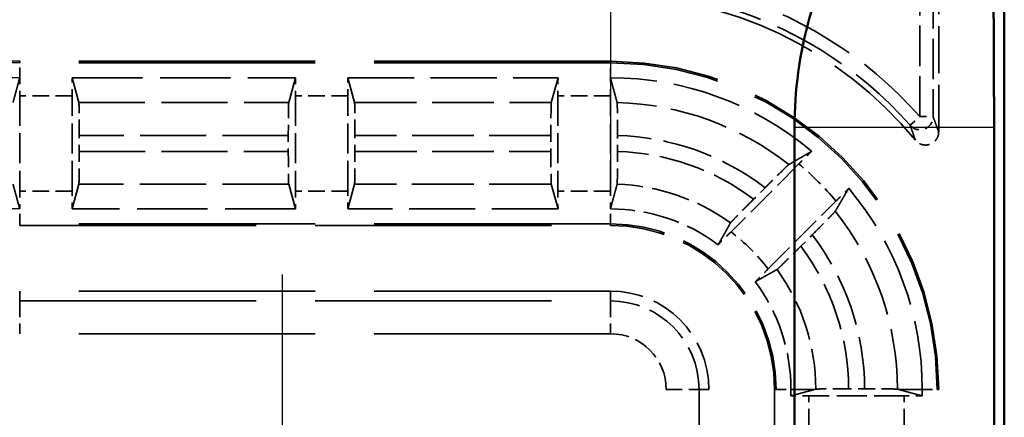
# Model space of a CAD drawing. Units: millimetres. Extents: x 1 to 593, y 1 to 419.
# Drawn here: x 217 to 232, y 223 to 229 of the extents above; entities that cross this region are included whole.
import ezdxf

# ---------------------------------------------------------------- set-up
doc = ezdxf.new("R2010")
doc.units = ezdxf.units.MM
for name, pattern in [('CHAIN', [0.3543, 0.2362, -0.0295, 0.0591, -0.0295]), ('DASH_DOT', [0.37, 0.24, -0.06, 0.01, -0.06]), ('DASHED', [0.2067, 0.1654, -0.0413])]:
    doc.linetypes.add(name, pattern=pattern)
for name, color, linetype, lineweight in [('Mittelpunktmarkierung (ISO)', 1, 'DASH_DOT', 25), ('Sichtbar (ISO)', 7, 'Continuous', 50), ('Sichtbar schmal (ISO)', 1, 'Continuous', 25), ('Verdeckt (ISO)', 5, 'DASHED', 35), ('Verdeckt schmal (ISO)', 5, 'DASHED', 35)]:
    doc.layers.add(name, color=color, linetype=linetype, lineweight=lineweight)

msp = doc.modelspace()

# ---------------------------------------------------------------- linework, layer by layer
at = {"layer": 'Mittelpunktmarkierung (ISO)', "linetype": 'CHAIN', "ltscale": 13.837056}
msp.add_line((226.1855262, 239.2793428), (226.1855262, 226.8269816), dxfattribs=at)
at = {"layer": 'Mittelpunktmarkierung (ISO)', "linetype": 'CHAIN', "ltscale": 13.000482}
msp.add_line((221.1855262, 225.4029168), (221.1855262, 213.7034076), dxfattribs=at)
at = {"layer": 'Sichtbar (ISO)'}
for p, q in [((232.1855262, 163.0526482), (232.1855262, 233.0536762)), ((228.9891654, 168.4611476), (228.9891654, 227.6451768)), ((232.0289585, 227.6451768), (232.0289585, 168.4611476))]:
    msp.add_line(p, q, dxfattribs=at)
msp.add_arc((235.1855262, 227.6451768), 6.1963608, 149.00272744, 180, dxfattribs=at)
msp.add_rational_spline([(232.0219675, 229.5458296), (232.0289585, 228.5204896), (232.0289585, 227.6451768)], [1.37036674376, 1.48780613143, 1.48780613143], degree=2, dxfattribs=at)
at = {"layer": 'Sichtbar schmal (ISO)'}
msp.add_line((232.0289585, 227.6451768), (228.9891654, 227.6451768), dxfattribs=at)
at = {"layer": 'Verdeckt (ISO)', "ltscale": 4.334505}
msp.add_line((231.1855262, 227.5774242), (231.1855262, 229.8531698), dxfattribs=at)
at = {"layer": 'Verdeckt (ISO)', "ltscale": 21.770681}
for p, q in [((226.1855262, 228.6531622), (217.1855262, 228.6531622)), ((217.1855262, 226.1531622), (226.1855262, 226.1531622)), ((226.1855262, 225.1531622), (217.1855262, 225.1531622))]:
    msp.add_line(p, q, dxfattribs=at)
at = {"layer": 'Verdeckt (ISO)', "ltscale": 6.479661}
for p, q in [((217.9845306, 228.4031622), (221.3865218, 228.4031622)), ((221.3865218, 226.4031622), (217.9845306, 226.4031622))]:
    msp.add_line(p, q, dxfattribs=at)
at = {"layer": 'Verdeckt (ISO)', "ltscale": 20.351061}
for p, q in [((218.0872097, 228.0246678), (217.9845306, 228.4031622)), ((221.3865218, 228.4031622), (221.2838427, 228.0246678)), ((222.2872097, 228.0246678), (222.1845306, 228.4031622)), ((225.3865218, 228.4031622), (225.2838427, 228.0246678)), ((217.9845306, 226.4031622), (218.0872097, 226.7816566)), ((221.2838427, 226.7816566), (221.3865218, 226.4031622)), ((222.1845306, 226.4031622), (222.2872097, 226.7816566)), ((225.2838427, 226.7816566), (225.3865218, 226.4031622))]:
    msp.add_line(p, q, dxfattribs=at)
at = {"layer": 'Verdeckt (ISO)', "ltscale": 6.098722}
for p, q in [((222.1845306, 228.4031622), (225.3865218, 228.4031622)), ((225.3865218, 226.4031622), (222.1845306, 226.4031622))]:
    msp.add_line(p, q, dxfattribs=at)
at = {"layer": 'Verdeckt (ISO)', "ltscale": 2.767113}
for p, q in [((217.1855262, 228.1295806), (217.1855262, 226.6767438)), ((217.9855262, 226.6767438), (217.9855262, 228.1295806)), ((221.3855262, 228.1295806), (221.3855262, 226.6767438)), ((222.1855262, 226.6767438), (222.1855262, 228.1295806)), ((225.3855262, 228.1295806), (225.3855262, 226.6767438)), ((226.1855262, 226.6767438), (226.1855262, 228.1295806)), ((230.6619446, 223.5561622), (229.2091078, 223.5561622))]:
    msp.add_line(p, q, dxfattribs=at)
at = {"layer": 'Verdeckt (ISO)', "ltscale": 0.464691}
for p, q in [((218.0930438, 227.2811503), (218.0930438, 227.5251741)), ((221.2780086, 227.5251741), (221.2780086, 227.2811503)), ((222.2930438, 227.2811503), (222.2930438, 227.5251741)), ((225.2780086, 227.5251741), (225.2780086, 227.2811503))]:
    msp.add_line(p, q, dxfattribs=at)
at = {"layer": 'Verdeckt (ISO)', "ltscale": 0.464883}
msp.add_line((226.2930438, 227.2795567), (226.2930438, 227.523681), dxfattribs=at)
at = {"layer": 'Verdeckt (ISO)', "ltscale": 2.783624}
for p, q in [((229.055327, 227.0886484), (228.0218868, 226.0552082)), ((228.5875722, 225.4895228), (229.6210124, 226.522963))]:
    msp.add_line(p, q, dxfattribs=at)
at = {"layer": 'Verdeckt (ISO)', "ltscale": 0.469012}
for p, q in [((228.5409619, 226.7263362), (228.366807, 226.5521813)), ((229.0845453, 225.834443), (229.2587002, 226.0085979))]:
    msp.add_line(p, q, dxfattribs=at)
at = {"layer": 'Verdeckt (ISO)', "ltscale": 24.770199}
for p, q in [((227.6855262, 172.4531622), (227.6855262, 223.6531622)), ((228.6855262, 223.6531622), (228.6855262, 172.4531622)), ((231.1855262, 172.4531622), (231.1855262, 223.6531622))]:
    msp.add_line(p, q, dxfattribs=at)
at = {"layer": 'Verdeckt (ISO)', "ltscale": 0.186552}
for p, q in [((228.9355262, 223.6531622), (228.9355262, 223.5551666)), ((230.9355262, 223.5551666), (230.9355262, 223.6531622))]:
    msp.add_line(p, q, dxfattribs=at)
at = {"layer": 'Verdeckt (ISO)', "ltscale": 19.422783}
for p, q in [((229.2967562, 223.6531622), (228.9355262, 223.5551666)), ((230.9355262, 223.5551666), (230.5742961, 223.6531622))]:
    msp.add_line(p, q, dxfattribs=at)
at = {"layer": 'Verdeckt (ISO)', "ltscale": 0.464693}
msp.add_line((230.0575238, 223.6636798), (229.813499, 223.6636798), dxfattribs=at)
at = {"layer": 'Verdeckt (ISO)', "ltscale": 30.017637}
msp.add_arc((217.1855262, 233.0531622), 7.9, 180, 270, dxfattribs=at)
at = {"layer": 'Verdeckt (ISO)', "ltscale": 26.217936}
msp.add_arc((217.1855262, 233.0531622), 6.9, 180, 270, dxfattribs=at)
at = {"layer": 'Verdeckt (ISO)', "ltscale": 13.164218}
msp.add_arc((217.1855262, 233.0531622), 4.4, 180, 270, dxfattribs=at)
at = {"layer": 'Verdeckt (ISO)', "ltscale": 10.118906}
msp.add_arc((226.1855262, 223.6531622), 6, 39.26782873, 90, dxfattribs=at)
at = {"layer": 'Verdeckt (ISO)', "ltscale": 5.422222}
msp.add_arc((217.1855262, 233.0531622), 4.65, 234.92245498, 270, dxfattribs=at)
at = {"layer": 'Verdeckt (ISO)', "ltscale": 14.959352}
msp.add_arc((226.1855262, 223.6531622), 5, 0, 90, dxfattribs=at)
at = {"layer": 'Verdeckt (ISO)', "ltscale": 6.344761}
for start, end in [(49.81857668, 90), (0, 40.18142332)]:
    msp.add_arc((226.1855262, 223.6531622), 4.75, start, end, dxfattribs=at)
at = {"layer": 'Verdeckt (ISO)', "ltscale": 8.082159}
msp.add_arc((217.1855262, 233.0531622), 6.65, 233.43985074, 270, dxfattribs=at)
at = {"layer": 'Verdeckt (ISO)', "ltscale": 3.351075}
for start, end in [(53.34263619, 90), (0, 36.65736381)]:
    msp.add_arc((226.1855262, 223.6531622), 2.75, start, end, dxfattribs=at)
at = {"layer": 'Verdeckt (ISO)', "ltscale": 7.479626}
msp.add_arc((226.1855262, 223.6531622), 2.5, 0, 90, dxfattribs=at)
at = {"layer": 'Verdeckt (ISO)', "ltscale": 4.487736}
msp.add_arc((226.1855262, 223.6531622), 1.5, 0, 90, dxfattribs=at)
at = {"layer": 'Verdeckt (ISO)', "ltscale": 0.551287}
for centre, major_axis, start_param, end_param in [((217.1916352, 228.1295806), (0, 0.5), 0.9918247803, 1.5707963268), ((217.9794172, 228.1295806), (0, -0.5), 1.5707963268, 2.1497676107), ((221.3916352, 228.1295806), (0, 0.5), 0.9918250427, 1.5707963268), ((222.1794172, 228.1295806), (0, -0.5), 1.5707963268, 2.1497676107), ((225.3916352, 228.1295806), (0, 0.5), 0.9918250427, 1.5707963268), ((217.9794172, 226.6767438), (0, -0.5), 0.9918250428, 1.5707963268), ((221.3916352, 226.6767438), (0, 0.5), 1.5707963268, 2.1497676108), ((222.1794172, 226.6767438), (0, -0.5), 0.9918250428, 1.5707963268), ((225.3916352, 226.6767438), (0, 0.5), 1.5707963268, 2.1497676108), ((226.1794172, 226.6767438), (0, -0.5), 0.9918245991, 1.5707963268), ((229.2091078, 223.5500532), (0.5, 0), 1.5707963268, 2.1497676108), ((230.6619446, 223.5500532), (0.5, 0), 0.9918250428, 1.5707963268)]:
    msp.add_ellipse(centre, major_axis=major_axis, ratio=0.0122179127, start_param=start_param, end_param=end_param, dxfattribs=at)
at = {"layer": 'Verdeckt (ISO)', "ltscale": 0.551286}
for centre, major_axis, end_param in [((226.1794172, 228.1295806), (0, -0.5), 2.1497673541), ((217.1916352, 226.6767438), (0, 0.5), 2.1497674276)]:
    msp.add_ellipse(centre, major_axis=major_axis, ratio=0.0122179127, start_param=1.5707963268, end_param=end_param, dxfattribs=at)
at = {"layer": 'Verdeckt (ISO)', "ltscale": 1.453035}
for centre, major_axis, start_param, end_param in [((218.0869349, 227.5251741), (0, 0.5), 4.7123889804, 6.2381782155), ((221.2841175, 227.5251741), (0, -0.5), 3.1865997453, 4.7123889804), ((222.2869349, 227.5251741), (0, 0.5), 4.7123889804, 6.2381782155), ((225.2841175, 227.5251741), (0, -0.5), 3.1865997453, 4.7123889804), ((218.0869349, 227.2811503), (0, 0.5), 3.1865997453, 4.7123889804), ((221.2841175, 227.2811503), (0, -0.5), 4.7123889804, 6.2381782155), ((222.2869349, 227.2811503), (0, 0.5), 3.1865997453, 4.7123889804), ((225.2841175, 227.2811503), (0, -0.5), 4.7123889804, 6.2381782155)]:
    msp.add_ellipse(centre, major_axis=major_axis, ratio=0.0122179127, start_param=start_param, end_param=end_param, dxfattribs=at)
at = {"layer": 'Verdeckt (ISO)', "ltscale": 20.350948}
msp.add_rational_spline([(217.0838427, 228.025696), (217.1371847, 228.221286), (217.1865218, 228.4031623)], [667.065934098, 687.047366338, 706.624556543], degree=2, dxfattribs=at)
at = {"layer": 'Verdeckt (ISO)', "ltscale": 0.001796}
for points in [[(217.1865218, 228.4031623), (217.1861899, 228.4031622), (217.185858, 228.4031622), (217.1855262, 228.4031622)], [(226.1845306, 228.4031621), (226.1848625, 228.4031622), (226.1851944, 228.4031622), (226.1855262, 228.4031622)], [(217.1865218, 226.4031623), (217.1861899, 226.4031622), (217.185858, 226.4031622), (217.1855262, 226.4031622)], [(226.1845306, 226.403162), (226.1848625, 226.4031621), (226.1851944, 226.4031622), (226.1855262, 226.4031622)]]:
    msp.add_open_spline(points, degree=3, dxfattribs=at)
at = {"layer": 'Verdeckt (ISO)', "ltscale": 20.351189}
msp.add_rational_spline([(226.1845306, 228.4031621), (226.2380074, 228.2060478), (226.2872097, 228.023485)], [692.105151543, 713.69306238, 734.780113264], degree=2, dxfattribs=at)
at = {"layer": 'Verdeckt (ISO)', "ltscale": 1.452637}
msp.add_open_spline([(226.2930438, 227.523681), (226.2930438, 227.585418), (226.2928673, 227.6580794), (226.2922902, 227.7721574), (226.2917875, 227.8337613), (226.2907212, 227.9210783), (226.289969, 227.9622455), (226.288659, 228.0066943), (226.2878979, 228.0209315), (226.2872097, 228.023485)], degree=3, knots=[0.222184437411, 0.222184437411, 0.222184437411, 0.222184437411, 0.240705509748, 0.240705509748, 0.259225843293, 0.259225843293, 0.277742880402, 0.277742880402, 0.294047907307, 0.294047907307, 0.294047907307, 0.294047907307], dxfattribs=at)
at = {"layer": 'Verdeckt (ISO)', "ltscale": 0.935614}
msp.add_open_spline([(231.1855262, 227.5774242), (231.1855262, 227.5513679), (231.1804371, 227.5255605), (231.160654, 227.4773589), (231.1461523, 227.4554243), (231.1095614, 227.4183568), (231.0878248, 227.4035765), (231.0399118, 227.3831824), (231.0141948, 227.3777627), (230.9621264, 227.3770853), (230.9362735, 227.3818354), (230.8962501, 227.397653), (230.8813031, 227.4058898), (230.8538521, 227.4259437), (230.8414597, 227.4376796), (230.8307006, 227.4508398)], degree=3, knots=[0, 0, 0, 0, 0.007816886128, 0.007816886128, 0.015631109622, 0.015631109622, 0.023442688831, 0.023442688831, 0.031253164781, 0.031253164781, 0.039064711304, 0.039064711304, 0.044163939386, 0.044163939386, 0.049263518148, 0.049263518148, 0.049263518148, 0.049263518148], dxfattribs=at)
at = {"layer": 'Verdeckt (ISO)', "ltscale": 1.452414}
msp.add_open_spline([(226.2872097, 226.7800037), (226.2878979, 226.7825193), (226.288659, 226.7967162), (226.2899689, 226.8411019), (226.2907211, 226.8822318), (226.2917874, 226.9695002), (226.2922901, 227.0310833), (226.2928673, 227.1451476), (226.2930438, 227.2178149), (226.2930438, 227.2795567)], degree=3, knots=[0.150336779048, 0.150336779048, 0.150336779048, 0.150336779048, 0.166640085767, 0.166640085767, 0.185151093358, 0.185151093358, 0.203667048097, 0.203667048097, 0.222189601599, 0.222189601599, 0.222189601599, 0.222189601599], dxfattribs=at)
at = {"layer": 'Verdeckt (ISO)', "ltscale": 20.352398}
for points, weights in [([(228.9014806, 227.0786042), (229.0691449, 227.176788), (229.2502738, 227.2821872)], [8.959780181, 8.72353492308, 8.47983413965]), ([(229.8145512, 226.7179097), (229.709152, 226.5367809), (229.6109682, 226.3691166)], [8.47983413965, 8.72353492308, 8.959780181])]:
    msp.add_rational_spline(points, weights, degree=2, dxfattribs=at)
at = {"layer": 'Verdeckt (ISO)', "ltscale": 0.553074}
for points, knots in [([(229.2502738, 227.2821872), (229.2311742, 227.2633891), (229.2109385, 227.2434071), (229.1509338, 227.1840051), (229.0991847, 227.1325061), (229.055327, 227.0886484)], [0.046803000544, 0.046803000544, 0.046803000544, 0.046803000544, 0.055602345643, 0.055602345643, 0.07420961623, 0.07420961623, 0.07420961623, 0.07420961623]), ([(229.6210124, 226.522963), (229.6648701, 226.5668207), (229.7163691, 226.6185698), (229.7757711, 226.6785745), (229.7957531, 226.6988102), (229.8145512, 226.7179097)], [0.22257654931, 0.22257654931, 0.22257654931, 0.22257654931, 0.241183819897, 0.241183819897, 0.249983164996, 0.249983164996, 0.249983164996, 0.249983164996])]:
    msp.add_open_spline(points, degree=3, knots=knots, dxfattribs=at)
at = {"layer": 'Verdeckt (ISO)', "ltscale": 1.458786}
for points, knots in [([(228.9014806, 227.0786042), (228.8991378, 227.0772323), (228.8884669, 227.0676345), (228.8559524, 227.0369704), (228.8261295, 227.0082111), (228.7632247, 226.9468163), (228.7189508, 226.9032548), (228.6371379, 226.8222615), (228.5850777, 226.770452), (228.5409619, 226.7263362)], [0.002207204892, 0.002207204892, 0.002207204892, 0.002207204892, 0.018472245231, 0.018472245231, 0.037020784942, 0.037020784942, 0.055657811296, 0.055657811296, 0.0743745582, 0.0743745582, 0.0743745582, 0.0743745582]), ([(229.2587002, 226.0085979), (229.302816, 226.0527137), (229.3546255, 226.1047739), (229.4356188, 226.1865868), (229.4791803, 226.2308607), (229.5405751, 226.2937655), (229.5693345, 226.3235884), (229.5999985, 226.3561029), (229.6095963, 226.3667738), (229.6109682, 226.3691166)], [0.223104606102, 0.223104606102, 0.223104606102, 0.223104606102, 0.241821353006, 0.241821353006, 0.26045837936, 0.26045837936, 0.279006919071, 0.279006919071, 0.29527195941, 0.29527195941, 0.29527195941, 0.29527195941])]:
    msp.add_open_spline(points, degree=3, knots=knots, dxfattribs=at)
at = {"layer": 'Verdeckt (ISO)', "ltscale": 20.351151}
msp.add_rational_spline([(217.1865218, 226.4031623), (217.133675, 226.5979574), (217.0838427, 226.782481)], [494.616969861, 505.407419544, 516.022723652], degree=2, dxfattribs=at)
at = {"layer": 'Verdeckt (ISO)', "ltscale": 20.350882}
msp.add_rational_spline([(226.2872097, 226.7800037), (226.2325781, 226.5802915), (226.1845306, 226.403162)], [1085.17110326, 1140.46496109, 1193.97054164], degree=2, dxfattribs=at)
at = {"layer": 'Verdeckt (ISO)', "ltscale": 1.459737}
for points, knots in [([(228.366807, 226.5521813), (228.322575, 226.5079493), (228.2706288, 226.4557518), (228.1894453, 226.3737471), (228.1457874, 226.3293759), (228.0843401, 226.2664173), (228.0555949, 226.2366087), (228.0250641, 226.2042284), (228.0155798, 226.1936725), (228.0143335, 226.1914571)], [0.074415354989, 0.074415354989, 0.074415354989, 0.074415354989, 0.093181401711, 0.093181401711, 0.11185430848, 0.11185430848, 0.130398570783, 0.130398570783, 0.146631797612, 0.146631797612, 0.146631797612, 0.146631797612]), ([(228.7238211, 225.4819695), (228.7260365, 225.4832157), (228.7365924, 225.4927001), (228.7689727, 225.5232309), (228.7987813, 225.5519761), (228.8617399, 225.6134234), (228.9061111, 225.6570813), (228.9881158, 225.7382648), (229.0403133, 225.790211), (229.0845453, 225.834443)], [0.15103031559, 0.15103031559, 0.15103031559, 0.15103031559, 0.167263542419, 0.167263542419, 0.185807804722, 0.185807804722, 0.204480711492, 0.204480711492, 0.223246758213, 0.223246758213, 0.223246758213, 0.223246758213])]:
    msp.add_open_spline(points, degree=3, knots=knots, dxfattribs=at)
at = {"layer": 'Verdeckt (ISO)', "ltscale": 20.34984}
for points, weights in [([(227.8273541, 225.8592676), (227.9150605, 226.0149906), (228.0143335, 226.1914571)], [17.5041976626, 16.5924092903, 15.6662559928]), ([(228.7238211, 225.4819695), (228.5473546, 225.3826965), (228.3916316, 225.2949901)], [15.6662559928, 16.5924092903, 17.5041976626])]:
    msp.add_rational_spline(points, weights, degree=2, dxfattribs=at)
at = {"layer": 'Verdeckt (ISO)', "ltscale": 0.555609}
for points, knots in [([(228.0218868, 226.0552082), (227.9777134, 226.0110348), (227.9258377, 225.9589078), (227.866139, 225.8986051), (227.8461655, 225.8783789), (227.8273541, 225.8592676)], [0.074371354628, 0.074371354628, 0.074371354628, 0.074371354628, 0.093112570409, 0.093112570409, 0.101904272495, 0.101904272495, 0.101904272495, 0.101904272495]), ([(228.3916316, 225.2949901), (228.4107429, 225.3138015), (228.4309691, 225.333775), (228.4912718, 225.3934736), (228.5433988, 225.4453493), (228.5875722, 225.4895228)], [0.195601504929, 0.195601504929, 0.195601504929, 0.195601504929, 0.204393207015, 0.204393207015, 0.223134422796, 0.223134422796, 0.223134422796, 0.223134422796])]:
    msp.add_open_spline(points, degree=3, knots=knots, dxfattribs=at)
at = {"layer": 'Verdeckt (ISO)', "ltscale": 0.730828}
for points, weights, knots in [([(229.3140171, 223.6578457), (229.3096977, 223.6566732), (229.3053884, 223.655504), (229.3010664, 223.6543314), (229.2967562, 223.6531622)], [1.00000000574, 1.00004126145, 1.00008075061, 1.00012035227, 1.00015817728], [0.000001252671, 0.000001252671, 0.000001252671, 0.018013837801, 0.018013837801, 0.036077741043, 0.036077741043, 0.036077741043]), ([(230.5742961, 223.6531622), (230.5699764, 223.6543342), (230.565664, 223.655504), (230.561343, 223.656676), (230.5570293, 223.6578457)], [1.00007220473, 1.00005506999, 1.00003703776, 1.00001897061, 1.0000000025], [0.801385876128, 0.801385876128, 0.801385876128, 0.821327755731, 0.821327755731, 0.841308253222, 0.841308253222, 0.841308253222])]:
    msp.add_rational_spline(points, weights, degree=2, knots=knots, dxfattribs=at)
at = {"layer": 'Verdeckt (ISO)', "ltscale": 1.452625}
msp.add_open_spline([(229.813499, 223.6636798), (229.7517937, 223.6636798), (229.6791703, 223.6635033), (229.5685836, 223.6629437), (229.510768, 223.6624861), (229.4680059, 223.6619867), (229.4209394, 223.6614371), (229.3831167, 223.6607803), (229.3312793, 223.6593563), (229.3168238, 223.6586074), (229.3140171, 223.6578457)], degree=3, knots=[0.074051624981, 0.074051624981, 0.074051624981, 0.074051624981, 0.092563219104, 0.092563219104, 0.109961367469, 0.109961367469, 0.109961367469, 0.129108138258, 0.129108138258, 0.147475746658, 0.147475746658, 0.147475746658, 0.147475746658], dxfattribs=at)
at = {"layer": 'Verdeckt (ISO)', "ltscale": 1.452688}
msp.add_open_spline([(230.5570293, 223.6578457), (230.5544914, 223.658534), (230.5402719, 223.6592952), (230.4958553, 223.6606052), (230.4547141, 223.6613575), (230.4084551, 223.6619226), (230.4057791, 223.6619547), (230.4030439, 223.6619867), (230.3559763, 223.6625363), (230.3005747, 223.6629685), (230.1818104, 223.6635371), (230.1199323, 223.6636798), (230.057531, 223.6636798)], degree=3, knots=[0.002207158165, 0.002207158165, 0.002207158165, 0.002207158165, 0.018513784397, 0.018513784397, 0.037027150635, 0.037027150635, 0.038140022337, 0.038140022337, 0.038140022337, 0.057288643001, 0.057288643001, 0.075654159504, 0.075654159504, 0.075654159504, 0.075654159504], dxfattribs=at)
at = {"layer": 'Verdeckt schmal (ISO)', "ltscale": 3.728049}
for p, q in [((230.8999953, 227.8102862), (230.8999953, 229.7676313)), ((231.0999877, 229.7676313), (231.0999877, 227.8102862))]:
    msp.add_line(p, q, dxfattribs=at)
at = {"layer": 'Verdeckt schmal (ISO)', "ltscale": 5.151088}
for p, q in [((217.1855262, 228.6531622), (217.1855262, 228.6295616)), ((226.1855262, 228.6531622), (226.1855262, 228.6295616)), ((217.1855262, 226.1767628), (217.1855262, 226.1531622)), ((226.1855262, 226.1767628), (226.1855262, 226.1531622)), ((228.7091268, 223.6531622), (228.6855262, 223.6531622)), ((231.1855262, 223.6531622), (231.1619256, 223.6531622))]:
    msp.add_line(p, q, dxfattribs=at)
at = {"layer": 'Verdeckt schmal (ISO)', "ltscale": 0.936152}
for p, q in [((217.1855262, 228.4031622), (217.1855262, 228.6295616)), ((226.1855262, 228.4031622), (226.1855262, 228.6295616)), ((217.1855262, 226.1767628), (217.1855262, 226.4031622)), ((226.1855262, 226.1767628), (226.1855262, 226.4031622)), ((228.7091268, 223.6531622), (228.9355262, 223.6531622)), ((230.9355262, 223.6531622), (231.1619256, 223.6531622))]:
    msp.add_line(p, q, dxfattribs=at)
at = {"layer": 'Verdeckt schmal (ISO)', "ltscale": 21.770681}
for p, q in [((226.1855262, 228.6295616), (217.1855262, 228.6295616)), ((226.1855262, 226.1767628), (217.1855262, 226.1767628)), ((217.1855262, 225.0025333), (226.1855262, 225.0025333)), ((226.1855262, 224.5025761), (217.1855262, 224.5025761))]:
    msp.add_line(p, q, dxfattribs=at)
at = {"layer": 'Verdeckt schmal (ISO)', "ltscale": 1.523657}
for p, q in [((217.9855262, 228.1295806), (217.1855262, 228.1295806)), ((222.1855262, 228.1295806), (221.3855262, 228.1295806)), ((226.1855262, 228.1295806), (225.3855262, 228.1295806)), ((217.9855262, 226.6767438), (217.1855262, 226.6767438)), ((222.1855262, 226.6767438), (221.3855262, 226.6767438)), ((226.1855262, 226.6767438), (225.3855262, 226.6767438)), ((229.2091078, 222.7561622), (229.2091078, 223.5561622)), ((230.6619446, 222.7561622), (230.6619446, 223.5561622))]:
    msp.add_line(p, q, dxfattribs=at)
at = {"layer": 'Verdeckt schmal (ISO)', "ltscale": 6.088516}
for p, q in [((218.0872097, 228.0246678), (221.2838427, 228.0246678)), ((221.2838427, 226.7816566), (218.0872097, 226.7816566))]:
    msp.add_line(p, q, dxfattribs=at)
at = {"layer": 'Verdeckt schmal (ISO)', "ltscale": 5.707577}
for p, q in [((222.2872097, 228.0246678), (225.2838427, 228.0246678)), ((225.2838427, 226.7816566), (222.2872097, 226.7816566))]:
    msp.add_line(p, q, dxfattribs=at)
at = {"layer": 'Verdeckt schmal (ISO)', "ltscale": 0.594954}
for p, q in [((230.7499908, 227.6780153), (230.8999953, 227.8102862)), ((230.8999953, 227.8102862), (231.0999877, 227.8102862))]:
    msp.add_line(p, q, dxfattribs=at)
at = {"layer": 'Verdeckt schmal (ISO)', "ltscale": 6.066291}
for p, q in [((221.2780086, 227.5251741), (218.0930438, 227.5251741)), ((218.0930438, 227.2811503), (221.2780086, 227.2811503))]:
    msp.add_line(p, q, dxfattribs=at)
at = {"layer": 'Verdeckt schmal (ISO)', "ltscale": 5.685352}
for p, q in [((225.2780086, 227.5251741), (222.2930438, 227.5251741)), ((222.2930438, 227.2811503), (225.2780086, 227.2811503))]:
    msp.add_line(p, q, dxfattribs=at)
at = {"layer": 'Verdeckt schmal (ISO)', "ltscale": 27.836309}
for p, q in [((217.1855262, 225.1531622), (217.1855262, 225.0025333)), ((226.1855262, 225.1531622), (226.1855262, 225.0025333)), ((227.6855262, 223.6531622), (227.5348973, 223.6531622))]:
    msp.add_line(p, q, dxfattribs=at)
at = {"layer": 'Verdeckt schmal (ISO)', "ltscale": 1.483379}
for p, q in [((217.1855262, 225.0025333), (217.1855262, 224.5025761)), ((226.1855262, 225.0025333), (226.1855262, 224.5025761)), ((227.0349401, 223.6531622), (227.5348973, 223.6531622))]:
    msp.add_line(p, q, dxfattribs=at)
at = {"layer": 'Verdeckt schmal (ISO)', "ltscale": 24.770199}
for p, q in [((227.0349401, 172.4531622), (227.0349401, 223.6531622)), ((227.5348973, 223.6531622), (227.5348973, 172.4531622)), ((228.7091268, 172.4531622), (228.7091268, 223.6531622)), ((231.1619256, 172.4531622), (231.1619256, 223.6531622))]:
    msp.add_line(p, q, dxfattribs=at)
at = {"layer": 'Verdeckt schmal (ISO)', "ltscale": 19.421335}
for p, q in [((229.2967562, 223.6531622), (228.9355262, 223.6531622)), ((230.9355262, 223.6531622), (230.5742961, 223.6531622))]:
    msp.add_line(p, q, dxfattribs=at)
at = {"layer": 'Verdeckt schmal (ISO)', "ltscale": 21.659779}
msp.add_arc((217.1855262, 233.0531622), 8.5505861, 180, 270, dxfattribs=at)
at = {"layer": 'Verdeckt schmal (ISO)', "ltscale": 30.589981}
msp.add_arc((217.1855262, 233.0531622), 8.0506289, 180, 270, dxfattribs=at)
at = {"layer": 'Verdeckt schmal (ISO)', "ltscale": 26.12826}
msp.add_arc((217.1855262, 233.0531622), 6.8763994, 180, 270, dxfattribs=at)
at = {"layer": 'Verdeckt schmal (ISO)', "ltscale": 13.234828}
msp.add_arc((217.1855262, 233.0531622), 4.4236006, 180, 270, dxfattribs=at)
at = {"layer": 'Verdeckt schmal (ISO)', "ltscale": 7.038915}
msp.add_arc((226.1855262, 223.6531622), 6.2855309, 41.40519962, 75.09254376, dxfattribs=at)
at = {"layer": 'Verdeckt schmal (ISO)', "ltscale": 6.814949}
msp.add_arc((226.1855262, 223.6531622), 6.0855385, 41.40519962, 75.09254376, dxfattribs=at)
at = {"layer": 'Verdeckt schmal (ISO)', "ltscale": 14.888741}
msp.add_arc((226.1855262, 223.6531622), 4.9763994, 0, 90, dxfattribs=at)
at = {"layer": 'Verdeckt schmal (ISO)', "ltscale": 5.388074}
msp.add_arc((226.1855262, 223.6531622), 4.3715056, 51.58990838, 88.6671497, dxfattribs=at)
at = {"layer": 'Verdeckt schmal (ISO)', "ltscale": 4.617946}
msp.add_arc((226.1855262, 223.6531622), 3.8720119, 52.53162237, 88.40881212, dxfattribs=at)
at = {"layer": 'Verdeckt schmal (ISO)', "ltscale": 4.252505}
msp.add_arc((226.1855262, 223.6531622), 3.6279881, 53.04145521, 88.30175611, dxfattribs=at)
at = {"layer": 'Verdeckt schmal (ISO)', "ltscale": 1.525692}
msp.add_arc((226.1855262, 223.6531622), 4.4764184, 39.87337441, 50.12662559, dxfattribs=at)
at = {"layer": 'Verdeckt schmal (ISO)', "ltscale": 3.526547}
msp.add_arc((226.1855262, 223.6531622), 3.1284944, 54.22775847, 88.1374225, dxfattribs=at)
at = {"layer": 'Verdeckt schmal (ISO)', "ltscale": 5.572847}
msp.add_arc((226.1855262, 223.6531622), 4.3715056, 0.06138533, 38.41009162, dxfattribs=at)
at = {"layer": 'Verdeckt schmal (ISO)', "ltscale": 7.550237}
msp.add_arc((226.1855262, 223.6531622), 2.5236006, 0, 90, dxfattribs=at)
at = {"layer": 'Verdeckt schmal (ISO)', "ltscale": 1.528137}
msp.add_arc((226.1855262, 223.6531622), 3.0235816, 37.39785855, 52.60214145, dxfattribs=at)
at = {"layer": 'Verdeckt schmal (ISO)', "ltscale": 4.802728}
msp.add_arc((226.1855262, 223.6531622), 3.8720119, 0.15563369, 37.46837763, dxfattribs=at)
at = {"layer": 'Verdeckt schmal (ISO)', "ltscale": 4.437291}
msp.add_arc((226.1855262, 223.6531622), 3.6279881, 0.16610218, 36.95854479, dxfattribs=at)
at = {"layer": 'Verdeckt schmal (ISO)', "ltscale": 3.711337}
msp.add_arc((226.1855262, 223.6531622), 3.1284944, 0.08577488, 35.77224153, dxfattribs=at)
at = {"layer": 'Verdeckt schmal (ISO)', "ltscale": 4.03707}
msp.add_arc((226.1855262, 223.6531622), 1.3493711, 0, 90, dxfattribs=at)
at = {"layer": 'Verdeckt schmal (ISO)', "ltscale": 2.541253}
msp.add_arc((226.1855262, 223.6531622), 0.8494139, 0, 90, dxfattribs=at)
at = {"layer": 'Verdeckt schmal (ISO)', "ltscale": 0.921291}
msp.add_ellipse((230.8999953, 227.8102862), major_axis=(0.1870856, 0.0707035), ratio=0.9996954441, start_param=3.5030219244, end_param=5.9217560363, dxfattribs=at)
at = {"layer": 'Verdeckt schmal (ISO)', "ltscale": 23.71767}
msp.add_open_spline([(231.0999877, 227.8102862), (231.1063886, 227.7933489), (231.1127896, 227.7763081), (231.1267551, 227.7388942), (231.1343198, 227.7184785), (231.1418844, 227.697906), (231.149449, 227.6773335), (231.1570135, 227.6566041), (231.1715608, 227.6164238), (231.1785435, 227.5969972), (231.1855262, 227.5774242)], degree=3, knots=[-1.00049524046, -1.00049524046, -1.00049524046, -1.00049524046, -0.78038488018, -0.78038488018, -0.52025658679, -0.52025658679, -0.52025658679, -0.26012829339, -0.26012829339, -0.02000675185, -0.02000675185, -0.02000675185, -0.02000675185], dxfattribs=at)
at = {"layer": 'Verdeckt schmal (ISO)', "ltscale": 23.717249}
msp.add_open_spline([(230.8307006, 227.4508398), (230.8241175, 227.4699239), (230.8175331, 227.4888682), (230.8038127, 227.5280561), (230.7966766, 227.5482766), (230.7895389, 227.5683472), (230.7824012, 227.5884177), (230.7752619, 227.6083382), (230.7620787, 227.6448501), (230.7560353, 227.6614822), (230.7499908, 227.6780153)], degree=3, knots=[0.02000675185, 0.02000675185, 0.02000675185, 0.02000675185, 0.26012829339, 0.26012829339, 0.52025658679, 0.52025658679, 0.52025658679, 0.78038488018, 0.78038488018, 1.00049524046, 1.00049524046, 1.00049524046, 1.00049524046], dxfattribs=at)

doc.saveas('drawing.dxf')
